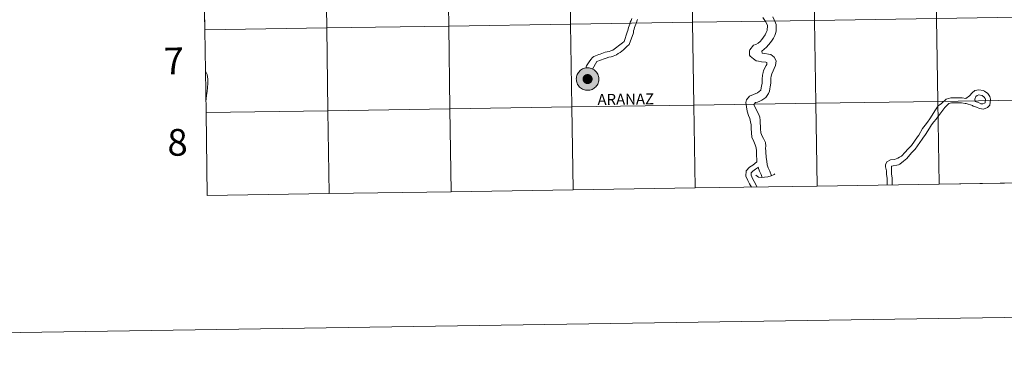
# Model space of a CAD drawing. Units: metres. Extents: x 602264 to 606764, y 4786644 to 4789682.
# Drawn here: x 603066 to 603397, y 4786644 to 4786761 of the extents above; entities that cross this region are included whole.
import ezdxf
from ezdxf.enums import TextEntityAlignment as Align

# ---------------------------------------------------------------- set-up
doc = ezdxf.new("R2010")
doc.units = ezdxf.units.M
doc.header["$MEASUREMENT"] = 0
doc.layers.add('Nivel 63', color=7, linetype='Continuous', lineweight=0)
doc.styles.add('Style-arial', font='arial.shx', dxfattribs={"bigfont": 'arialbig.shx'})

msp = doc.modelspace()

# ---------------------------------------------------------------- hatches: boundary and pattern name
at = {"layer": 'Nivel 63', "linetype": 'Continuous', "lineweight": 0, "extrusion": (0, 0, -1)}
for color, points in [(250, [(-603256.89, 4786737.3), (-603257.27, 4786737.32), (-603257.64, 4786737.38), (-603258.01, 4786737.48), (-603258.36, 4786737.62), (-603258.7, 4786737.79), (-603259.02, 4786737.99), (-603259.32, 4786738.22), (-603259.59, 4786738.48), (-603259.84, 4786738.77), (-603260.05, 4786739.08), (-603260.24, 4786739.41), (-603260.39, 4786739.76), (-603260.5, 4786740.11), (-603260.58, 4786740.49), (-603260.62, 4786740.86), (-603260.62, 4786741.24), (-603260.59, 4786741.61), (-603260.52, 4786741.99), (-603260.41, 4786742.35), (-603260.27, 4786742.7), (-603260.09, 4786743.03), (-603259.88, 4786743.35), (-603259.64, 4786743.64), (-603259.37, 4786743.9), (-603259.08, 4786744.14), (-603258.77, 4786744.35), (-603258.43, 4786744.53), (-603258.08, 4786744.67), (-603257.72, 4786744.77), (-603257.35, 4786744.84), (-603256.97, 4786744.87), (-603256.59, 4786744.87), (-603256.22, 4786744.83), (-603255.85, 4786744.75), (-603255.49, 4786744.63), (-603255.14, 4786744.48), (-603254.81, 4786744.29), (-603254.5, 4786744.07), (-603254.22, 4786743.83), (-603253.96, 4786743.55), (-603253.73, 4786743.25), (-603253.53, 4786742.93), (-603253.36, 4786742.59), (-603253.23, 4786742.24), (-603253.13, 4786741.88), (-603253.07, 4786741.5), (-603253.05, 4786741.13), (-603253.06, 4786740.75), (-603253.12, 4786740.37), (-603253.2, 4786740.01), (-603253.33, 4786739.65), (-603253.49, 4786739.31), (-603253.68, 4786738.98), (-603253.91, 4786738.68), (-603254.16, 4786738.4), (-603254.44, 4786738.15), (-603254.75, 4786737.93), (-603255.08, 4786737.73), (-603255.42, 4786737.57), (-603255.78, 4786737.45), (-603256.14, 4786737.36), (-603256.52, 4786737.31)]), (7, [(-603256.84, 4786739.4), (-603257.01, 4786739.41), (-603257.18, 4786739.43), (-603257.34, 4786739.48), (-603257.5, 4786739.53), (-603257.65, 4786739.61), (-603257.79, 4786739.7), (-603257.93, 4786739.8), (-603258.05, 4786739.91), (-603258.16, 4786740.04), (-603258.26, 4786740.18), (-603258.34, 4786740.32), (-603258.41, 4786740.48), (-603258.46, 4786740.64), (-603258.5, 4786740.8), (-603258.52, 4786740.97), (-603258.52, 4786741.13), (-603258.51, 4786741.3), (-603258.48, 4786741.47), (-603258.44, 4786741.63), (-603258.37, 4786741.79), (-603258.3, 4786741.94), (-603258.2, 4786742.08), (-603258.1, 4786742.21), (-603257.98, 4786742.33), (-603257.85, 4786742.44), (-603257.71, 4786742.53), (-603257.56, 4786742.61), (-603257.41, 4786742.67), (-603257.25, 4786742.72), (-603257.08, 4786742.76), (-603256.92, 4786742.77), (-603256.75, 4786742.77), (-603256.58, 4786742.75), (-603256.42, 4786742.72), (-603256.26, 4786742.67), (-603256.1, 4786742.61), (-603255.95, 4786742.52), (-603255.82, 4786742.43), (-603255.69, 4786742.32), (-603255.57, 4786742.2), (-603255.46, 4786742.07), (-603255.37, 4786741.93), (-603255.3, 4786741.78), (-603255.24, 4786741.62), (-603255.19, 4786741.46), (-603255.16, 4786741.29), (-603255.15, 4786741.12), (-603255.16, 4786740.96), (-603255.18, 4786740.79), (-603255.22, 4786740.63), (-603255.27, 4786740.47), (-603255.34, 4786740.31), (-603255.42, 4786740.17), (-603255.52, 4786740.03), (-603255.63, 4786739.91), (-603255.76, 4786739.79), (-603255.89, 4786739.69), (-603256.04, 4786739.6), (-603256.19, 4786739.53), (-603256.35, 4786739.47), (-603256.51, 4786739.43), (-603256.68, 4786739.41)])]:
    msp.add_hatch(color=color, dxfattribs=at).paths.add_polyline_path(points)

# ---------------------------------------------------------------- linework, layer by layer
at = {"layer": 'Nivel 63', "color": 7, "linetype": 'Continuous', "lineweight": 0}
for p, q in [((603127.76, 4786785.52), (603128.2, 4786757.66)), ((603128.2, 4786757.66), (603128.63, 4786729.8)), ((603128.63, 4786729.8), (603129.06, 4786701.94)), ((603333.96, 4786705.1), (603374.94, 4786705.73)), ((603374.94, 4786705.73), (603415.92, 4786706.37)), ((603129.06, 4786701.94), (603170.04, 4786702.57)), ((603170.04, 4786702.57), (603211.02, 4786703.2)), ((603211.02, 4786703.2), (603252, 4786703.84)), ((603252, 4786703.84), (603292.98, 4786704.47)), ((603292.98, 4786704.47), (603333.96, 4786705.1))]:
    msp.add_line(p, q, dxfattribs=at)
at = {"layer": 'Nivel 63', "color": 7, "linetype": 'Continuous', "lineweight": 0, "flags": 128}
for points in [[(603128.2, 4786757.66), (603169.18, 4786758.29), (603168.74, 4786786.15), (603127.76, 4786785.52)], [(603310.18, 4786734.1), (603311.27, 4786735.36), (603313.93, 4786736.4), (603315.01, 4786737.35), (603315.14, 4786738.12), (603315.3, 4786738.71), (603315.49, 4786739.66), (603315.49, 4786741.02), (603315.62, 4786742.44), (603315.81, 4786743.33), (603315.94, 4786743.98), (603316.87, 4786745.64), (603317.06, 4786745.98), (603317.06, 4786746.6), (603316.72, 4786746.75), (603315.33, 4786746.91), (603314.28, 4786747.07), (603313.51, 4786747.2), (603312.56, 4786747.85), (603311.48, 4786748.75), (603311.21, 4786749.09), (603311.22, 4786750.63), (603311.34, 4786750.94), (603312.58, 4786752.48), (603313.39, 4786752.75), (603314.13, 4786753.18), (603314.81, 4786753.73), (603315.43, 4786754.41), (603315.99, 4786755.15), (603316.48, 4786755.92), (603316.89, 4786756.69), (603317.23, 4786757.39), (603317.24, 4786759.09), (603317.12, 4786759.71), (603316.66, 4786760.48), (603315.71, 4786761.84)], [(603319.1, 4786762.01), (603320.02, 4786760), (603320.2, 4786759.39), (603320.19, 4786757.2), (603320, 4786756.43), (603319.72, 4786755.69), (603319.35, 4786754.89), (603318.88, 4786754.12), (603318.32, 4786753.35), (603317.67, 4786752.58), (603316.96, 4786751.84), (603316.19, 4786751.14), (603315.35, 4786750.46), (603315.53, 4786749.84), (603316.42, 4786749.69), (603317.66, 4786749.49), (603318.43, 4786749.37), (603319.51, 4786748.44), (603320.15, 4786747.17), (603319.96, 4786745.63), (603318.71, 4786742.89), (603318.58, 4786742.11), (603318.39, 4786741.35), (603318.39, 4786739.65), (603318.23, 4786738.42), (603318.1, 4786737.8), (603317.91, 4786737.03), (603317.66, 4786736.26), (603317.23, 4786735.55), (603316.7, 4786734.94), (603316.05, 4786734.42), (603315.37, 4786733.96), (603314.66, 4786733.62), (603313.95, 4786733.34), (603313.27, 4786733.19), (603312.68, 4786732.55), (603314.48, 4786728.87), (603314.66, 4786728.25), (603314.78, 4786727.14), (603314.96, 4786724.39), (603315.07, 4786723), (603315.53, 4786721.92), (603315.99, 4786721.15), (603316.6, 4786719.76), (603316.75, 4786718.52), (603316.59, 4786717.88), (603316.74, 4786716.83), (603316.74, 4786716.67)], [(603128.63, 4786729.8), (603169.61, 4786730.43), (603169.18, 4786758.29), (603128.2, 4786757.66)], [(603256.3, 4786744.79), (603256.44, 4786745.53), (603257.35, 4786746.93), (603257.95, 4786747.71), (603258.44, 4786748.36), (603258.99, 4786748.65), (603259.54, 4786748.87), (603260.06, 4786749.1), (603260.59, 4786749.29), (603261.08, 4786749.48), (603261.6, 4786749.67), (603262.15, 4786749.86), (603262.7, 4786750.09), (603263.47, 4786750.25), (603264.09, 4786750.38), (603264.7, 4786750.58), (603265.35, 4786750.77), (603268.52, 4786753.25), (603269.16, 4786753.72), (603270.17, 4786756.82), (603270.32, 4786757.41), (603270.64, 4786758.37), (603270.76, 4786758.96), (603271, 4786759.58), (603271.2, 4786760.2), (603271.44, 4786760.82), (603271.68, 4786761.47)], [(603258.47, 4786744.45), (603260, 4786746.97), (603262.42, 4786747.92), (603263.07, 4786748.06), (603263.96, 4786748.44), (603264.73, 4786748.57), (603265.38, 4786748.74), (603265.99, 4786748.96), (603266.57, 4786749.28), (603267.15, 4786749.63), (603267.73, 4786750.06), (603268.31, 4786750.5), (603268.89, 4786750.97), (603269.47, 4786751.51), (603270.08, 4786752.01), (603270.85, 4786752.67), (603272.21, 4786756.67), (603272.32, 4786757.31), (603272.47, 4786757.81), (603272.65, 4786758.4), (603272.86, 4786758.96), (603273.04, 4786759.49), (603273.24, 4786760.04), (603273.42, 4786760.57), (603273.66, 4786761.1)], [(603128.51, 4786743.5), (603129.03, 4786742.61), (603129.24, 4786741.1), (603129.26, 4786739.55), (603129.12, 4786738.21), (603128.97, 4786736.93), (603128.83, 4786735.64), (603128.68, 4786734.31), (603128.63, 4786734.09)], [(603357.52, 4786705.47), (603357.5, 4786706.44), (603357.48, 4786707.74), (603357.32, 4786708.94), (603357.3, 4786710.25), (603356.98, 4786711.59), (603356.97, 4786712.22), (603357.4, 4786713.24), (603358.57, 4786713.9), (603359.95, 4786714.07), (603361.12, 4786714.44), (603361.68, 4786714.82), (603362.3, 4786715.12), (603363.56, 4786716.53), (603364.5, 4786717.49), (603364.8, 4786717.8), (603365.71, 4786718.73), (603367.74, 4786721.68), (603368.11, 4786722.26), (603369.36, 4786724.45), (603370.32, 4786725.6), (603371.04, 4786726.63), (603371.81, 4786727.75), (603373.77, 4786730.78), (603374.65, 4786732.05), (603375.77, 4786732.88), (603377.34, 4786734.35), (603378.86, 4786734.75), (603380.32, 4786734.77), (603381.22, 4786734.78), (603382.68, 4786734.81), (603383.88, 4786734.52), (603385.2, 4786735.47)], [(603385.2, 4786735.47), (603386.08, 4786736.45), (603386.99, 4786737.19), (603388.32, 4786737.47), (603389.74, 4786737.19), (603390.18, 4786737.07), (603391.36, 4786736.25), (603392.04, 4786735.27), (603392.21, 4786734.28), (603392.14, 4786733.29), (603392, 4786732.33), (603391.26, 4786731.51), (603389.91, 4786730.97), (603388.49, 4786731.15), (603387.53, 4786731.59), (603386.41, 4786732.02), (603386.15, 4786732.14)], [(603386.99, 4786734.28), (603387.26, 4786735.22), (603387.74, 4786735.61), (603388.33, 4786735.73), (603389.36, 4786735.53), (603389.45, 4786735.51), (603390.14, 4786735.02), (603390.43, 4786734.6), (603390.5, 4786734.19), (603390.45, 4786733.48), (603390.39, 4786733.09), (603390.26, 4786732.94), (603389.68, 4786732.71), (603388.96, 4786732.8), (603388.2, 4786733.15), (603387.08, 4786733.58), (603386.99, 4786734.28)], [(603292.98, 4786704.47), (603292.55, 4786732.33), (603251.57, 4786731.7), (603252, 4786703.84)], [(603333.96, 4786705.1), (603333.53, 4786732.96), (603292.55, 4786732.33), (603292.98, 4786704.47)], [(603310.18, 4786734.1), (603309.97, 4786733.21), (603310.46, 4786730.27), (603310.9, 4786728.85), (603311.4, 4786727.78), (603311.63, 4786726.69), (603311.85, 4786725.65), (603311.75, 4786724.46), (603311.91, 4786723.03), (603312.08, 4786721.55), (603312.7, 4786720.05), (603313.2, 4786718.98), (603313.52, 4786717.96), (603313.63, 4786717), (603313.58, 4786715.18)], [(603374.94, 4786705.73), (603374.51, 4786733.59), (603333.53, 4786732.96), (603333.96, 4786705.1)], [(603359.21, 4786705.49), (603359.2, 4786706.46), (603359.18, 4786707.87), (603359.01, 4786709.07), (603359, 4786710.46), (603358.98, 4786711.81), (603361.27, 4786712.25), (603361.71, 4786712.52), (603362.95, 4786713.48), (603364.1, 4786714.33), (603365.72, 4786716.31), (603366.02, 4786716.61), (603366.88, 4786717.5), (603369.27, 4786720.92), (603369.48, 4786721.25), (603370.43, 4786722.39), (603371.68, 4786724.57), (603372.43, 4786725.67), (603373.13, 4786726.67), (603374.02, 4786727.58), (603374.86, 4786728.79), (603376.84, 4786731.55), (603377.93, 4786732.52), (603378.23, 4786732.83), (603379.1, 4786733.06), (603380.34, 4786733.07), (603381.24, 4786733.09), (603382.49, 4786733.1), (603383.69, 4786732.82), (603384, 4786732.82), (603386.15, 4786732.14)], [(603415.92, 4786706.37), (603415.49, 4786734.23), (603374.51, 4786733.59), (603374.94, 4786705.73)], [(603170.04, 4786702.57), (603169.61, 4786730.43), (603128.63, 4786729.8)], [(603211.02, 4786703.2), (603210.59, 4786731.06), (603169.61, 4786730.43), (603170.04, 4786702.57)], [(603252, 4786703.84), (603251.57, 4786731.7), (603210.59, 4786731.06), (603211.02, 4786703.2)], [(603316.74, 4786716.67), (603316.81, 4786714.74), (603317.08, 4786713.48), (603317.22, 4786712.29), (603317.54, 4786711.27), (603318.06, 4786710.13), (603318.69, 4786708.57)], [(603311.92, 4786704.76), (603311.29, 4786705.81), (603310.7, 4786706.95), (603310.04, 4786708.44), (603310.1, 4786710.18), (603311.23, 4786711.42), (603312.34, 4786712.16), (603313.72, 4786713.26)], [(603313.58, 4786715.18), (603313.69, 4786714.23), (603313.72, 4786713.26)], [(603313.74, 4786704.79), (603313.49, 4786705.44), (603312.78, 4786706.64), (603312.23, 4786707.69), (603311.75, 4786708.77), (603311.78, 4786709.5), (603312.34, 4786710.13), (603313.31, 4786710.77), (603314.3, 4786711.43)], [(603313.38, 4786708.72), (603314.23, 4786708.12), (603315.14, 4786707.99), (603316.27, 4786708.07), (603317.44, 4786708.2), (603318.56, 4786708.5), (603319.49, 4786708.99), (603319.75, 4786709.2)], [(603314.18, 4786711.34), (603314.59, 4786710.13), (603315.11, 4786708.99), (603315.51, 4786708.01)]]:
    msp.add_lwpolyline(points, dxfattribs=at)
msp.add_lwpolyline([(603253.05, 4786741.13), (603253.07, 4786741.5), (603253.13, 4786741.88), (603253.23, 4786742.24), (603253.36, 4786742.59), (603253.53, 4786742.93), (603253.73, 4786743.25), (603253.96, 4786743.55), (603254.22, 4786743.83), (603254.5, 4786744.07), (603254.81, 4786744.29), (603255.14, 4786744.48), (603255.49, 4786744.63), (603255.85, 4786744.75), (603256.22, 4786744.83), (603256.59, 4786744.87), (603256.97, 4786744.87), (603257.35, 4786744.84), (603257.72, 4786744.77), (603258.08, 4786744.67), (603258.43, 4786744.53), (603258.77, 4786744.35), (603259.08, 4786744.14), (603259.37, 4786743.9), (603259.64, 4786743.64), (603259.88, 4786743.35), (603260.09, 4786743.03), (603260.27, 4786742.7), (603260.41, 4786742.35), (603260.52, 4786741.99), (603260.59, 4786741.61), (603260.62, 4786741.24), (603260.62, 4786740.86), (603260.58, 4786740.49), (603260.5, 4786740.11), (603260.39, 4786739.76), (603260.24, 4786739.41), (603260.05, 4786739.08), (603259.84, 4786738.77), (603259.59, 4786738.48), (603259.32, 4786738.22), (603259.02, 4786737.99), (603258.7, 4786737.79), (603258.36, 4786737.62), (603258.01, 4786737.48), (603257.64, 4786737.38), (603257.27, 4786737.32), (603256.89, 4786737.3), (603256.52, 4786737.31), (603256.14, 4786737.36), (603255.78, 4786737.45), (603255.42, 4786737.57), (603255.08, 4786737.73), (603254.75, 4786737.93), (603254.44, 4786738.15), (603254.16, 4786738.4), (603253.91, 4786738.68), (603253.68, 4786738.98), (603253.49, 4786739.31), (603253.33, 4786739.65), (603253.2, 4786740.01), (603253.12, 4786740.37), (603253.06, 4786740.75)], close=True, dxfattribs=at)
at = {"layer": 'Nivel 63', "color": 7, "linetype": 'Continuous', "lineweight": 0}
for points in [[(602309.82, 4786644.15), (602263.88, 4789613.69), (606718.34, 4789682.48), (606764.24, 4786712.9)], [(603291.69, 4786788.05), (603292.12, 4786760.19), (603251.14, 4786759.55), (603250.71, 4786787.41)], [(603332.67, 4786788.68), (603333.1, 4786760.82), (603292.12, 4786760.19), (603291.69, 4786788.05)], [(603373.65, 4786789.31), (603374.08, 4786761.45), (603333.1, 4786760.82), (603332.67, 4786788.68)], [(603168.74, 4786786.15), (603169.18, 4786758.29), (603128.2, 4786757.66), (603127.76, 4786785.52)], [(603209.72, 4786786.78), (603210.16, 4786758.92), (603169.18, 4786758.29), (603168.74, 4786786.15)], [(603250.71, 4786787.41), (603251.14, 4786759.55), (603210.16, 4786758.92), (603209.72, 4786786.78)], [(603415.06, 4786762.09), (603415.49, 4786734.23), (603374.51, 4786733.59), (603374.08, 4786761.45)], [(603169.18, 4786758.29), (603169.61, 4786730.43), (603128.63, 4786729.8), (603128.2, 4786757.66)], [(603210.16, 4786758.92), (603210.59, 4786731.06), (603169.61, 4786730.43), (603169.18, 4786758.29)], [(603251.14, 4786759.55), (603251.57, 4786731.7), (603210.59, 4786731.06), (603210.16, 4786758.92)], [(603292.12, 4786760.19), (603292.55, 4786732.33), (603251.57, 4786731.7), (603251.14, 4786759.55)], [(603333.1, 4786760.82), (603333.53, 4786732.96), (603292.55, 4786732.33), (603292.12, 4786760.19)], [(603374.08, 4786761.45), (603374.51, 4786733.59), (603333.53, 4786732.96), (603333.1, 4786760.82)], [(603292.55, 4786732.33), (603292.98, 4786704.47), (603252, 4786703.84), (603251.57, 4786731.7)], [(603333.53, 4786732.96), (603333.96, 4786705.1), (603292.98, 4786704.47), (603292.55, 4786732.33)], [(603374.51, 4786733.59), (603374.94, 4786705.73), (603333.96, 4786705.1), (603333.53, 4786732.96)], [(603415.49, 4786734.23), (603415.92, 4786706.37), (603374.94, 4786705.73), (603374.51, 4786733.59)], [(603169.61, 4786730.43), (603170.04, 4786702.57), (603129.06, 4786701.94), (603128.63, 4786729.8)], [(603210.59, 4786731.06), (603211.02, 4786703.2), (603170.04, 4786702.57), (603169.61, 4786730.43)], [(603251.57, 4786731.7), (603252, 4786703.84), (603211.02, 4786703.2), (603210.59, 4786731.06)]]:
    msp.add_3dface(points, dxfattribs=at)

# ---------------------------------------------------------------- texts
at = {"layer": 'Nivel 63', "color": 7, "linetype": 'Continuous', "lineweight": 0, "style": 'Style-arial'}
for s, height, rotation, p in [('7', 9, 0.884, (603117.78, 4786747.18)), ('ARANAZ', 3.68, 0.7824, (603269.66, 4786734.31)), ('8', 9, 0.884, (603119.04, 4786719.81))]:
    msp.add_text(s, height=height, rotation=rotation, dxfattribs=at).set_placement(p, align=Align.MIDDLE_CENTER)

doc.saveas('drawing.dxf')
